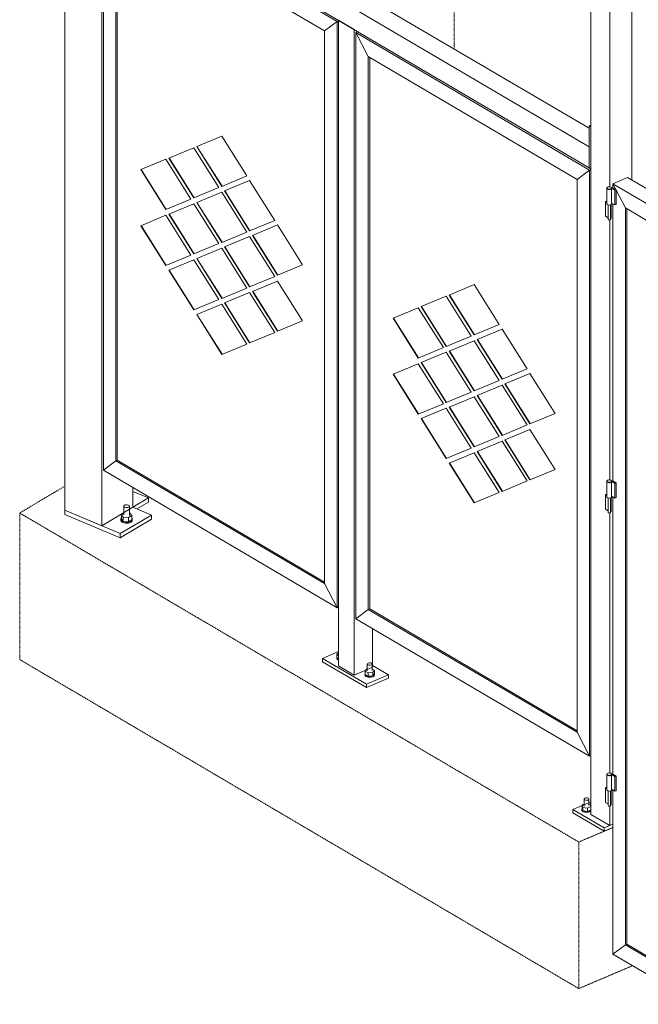
# Model space of a CAD drawing. Units: millimetres. Extents: x 1004 to 43584, y 1642 to 7182.
# Drawn here: x 1004 to 2283, y 2899 to 4935 of the extents above; entities that cross this region are included whole.
import ezdxf

# ---------------------------------------------------------------- set-up
doc = ezdxf.new("R2010")
doc.units = ezdxf.units.MM
doc.linetypes.add('XKITLINE00', pattern=[0])
doc.linetypes.add('XKITLINE04', pattern=[3, 0.5, -0.5, 0.5, -0.5, 0.5, -0.5])
doc.layers.add('Položka', color=2, linetype='Continuous', lineweight=0)
doc.layers.add('Šroub', color=3, linetype='Continuous', lineweight=0)

# ---------------------------------------------------------------- blocks, each defined once
blk = doc.blocks.new('*A5')
at = {"layer": 'Položka', "color": 6, "linetype": 'XKITLINE04', "lineweight": 0}
for p, q in [((1902.4, 4875.3), (1902.4, 5629.8)), ((1097, 3970.4), (1003.9, 3914.9)), ((1003.9, 3914.9), (2160.2, 3234.4)), ((1003.9, 3914.9), (1003.9, 3611.8)), ((1663, 3720), (1663.3, 3719.8)), ((1003.9, 3611.8), (2160.2, 2931.3)), ((2185.1, 3412.8), (2185.4, 3412.6)), ((2160.2, 3234.4), (2230.7, 3264.4)), ((2160.2, 3234.4), (2160.2, 2931.3)), ((2160.2, 2931.3), (2271.3, 2978.5))]:
    blk.add_line(p, q, dxfattribs=at)
blk = doc.blocks.new('*A13')
at = {"layer": 'Položka', "color": 3, "linetype": 'XKITLINE00', "lineweight": 0}
for p, q in [((1097, 3920.7), (1097, 6037.4)), ((1173.6, 3888.6), (1173.6, 5221.6)), ((1237.9, 3926.9), (1237.9, 3967.7)), ((1097, 3920.7), (1173.6, 3888.6)), ((1173.6, 3888.6), (1237.9, 3926.9))]:
    blk.add_line(p, q, dxfattribs=at)
blk = doc.blocks.new('*A14')
at = {"layer": 'Položka', "color": 3, "linetype": 'XKITLINE00', "lineweight": 0}
for p, q in [((2185.4, 5454), (2185.4, 3291.4)), ((2224.3, 4589.7), (2224.3, 5431.2)), ((2270, 4603.6), (2270, 5344.7)), ((2224.3, 3983.5), (2224.3, 4521.3)), ((2224.3, 3377.3), (2224.3, 3915.1)), ((2224.3, 3268.5), (2224.3, 3308.8)), ((2185.4, 3291.4), (2224.3, 3268.5)), ((2224.3, 3268.5), (2230.7, 3271.3))]:
    blk.add_line(p, q, dxfattribs=at)
blk = doc.blocks.new('*A16')
at = {"layer": 'Položka', "color": 3, "linetype": 'XKITLINE00', "lineweight": 0}
for p, q in [((1698.9, 4908.8), (1703.2, 4910.6)), ((1698.9, 3696.3), (1698.9, 4908.8)), ((1724.8, 4858.9), (1698.9, 4908.8)), ((1724.8, 3715.7), (1724.8, 4858.9)), ((1727.9, 3717), (1727.9, 4857.1)), ((1698.9, 3696.3), (1724.8, 3715.7)), ((1724.8, 3715.7), (1727.9, 3717))]:
    blk.add_line(p, q, dxfattribs=at)
blk = doc.blocks.new('*A17')
at = {"layer": 'Položka', "color": 3, "linetype": 'XKITLINE00', "lineweight": 0}
for p, q in [((1660.5, 4931.4), (1634.6, 4912)), ((1663.3, 4932.6), (1660.5, 4931.4)), ((1660.5, 4931.4), (1660.5, 3718.9)), ((1634.6, 4912), (1634.6, 3768.8)), ((1660.5, 3718.9), (1634.6, 3768.8)), ((1660.5, 3718.9), (1663.3, 3720.1))]:
    blk.add_line(p, q, dxfattribs=at)
blk = doc.blocks.new('*A18')
at = {"layer": 'Položka', "color": 3, "linetype": 'XKITLINE00', "lineweight": 0}
for p, q in [((1176.9, 5216), (1181.1, 5217.8)), ((1176.9, 4003.6), (1176.9, 5216)), ((1202.8, 5166.1), (1176.9, 5216)), ((1202.8, 4023), (1202.8, 5166.1)), ((1205.8, 4024.3), (1205.8, 5164.3)), ((1176.9, 4003.6), (1202.8, 4023)), ((1202.8, 4023), (1205.8, 4024.3))]:
    blk.add_line(p, q, dxfattribs=at)
blk = doc.blocks.new('*A19')
at = {"layer": 'Položka', "color": 3, "linetype": 'XKITLINE00', "lineweight": 0}
for p, q in [((1421.7, 4694.5), (1369.9, 4673.1)), ((1473.5, 4612.1), (1421.7, 4694.5)), ((1364, 4670.6), (1312.2, 4649.1)), ((1415.8, 4588.2), (1364, 4670.6)), ((1369.9, 4673.1), (1421.7, 4590.6)), ((1422.3, 4590.9), (1370.5, 4673.3)), ((1306.2, 4646.6), (1254.4, 4625.2)), ((1358, 4564.2), (1306.2, 4646.6)), ((1312.2, 4649.1), (1364, 4566.7)), ((1364.6, 4566.9), (1312.8, 4649.4)), ((1254.4, 4625.2), (1306.2, 4542.7)), ((1306.8, 4543), (1255, 4625.4)), ((1421.7, 4590.6), (1473.5, 4612.1)), ((1364, 4566.7), (1415.8, 4588.2)), ((1479.5, 4602.6), (1427.7, 4581.1)), ((1531.3, 4520.2), (1479.5, 4602.6)), ((1306.2, 4542.7), (1358, 4564.2)), ((1421.7, 4578.7), (1369.9, 4557.2)), ((1473.5, 4496.2), (1421.7, 4578.7)), ((1427.7, 4581.1), (1479.5, 4498.7)), ((1480.1, 4498.9), (1428.3, 4581.4)), ((1364, 4554.7), (1312.2, 4533.2)), ((1415.8, 4472.3), (1364, 4554.7)), ((1369.9, 4557.2), (1421.7, 4474.7)), ((1422.3, 4475), (1370.5, 4557.4)), ((1306.2, 4530.8), (1254.4, 4509.3)), ((1358, 4448.3), (1306.2, 4530.8)), ((1312.2, 4533.2), (1364, 4450.8)), ((1364.6, 4451), (1312.8, 4533.5)), ((1254.4, 4509.3), (1306.2, 4426.8)), ((1306.8, 4427.1), (1255, 4509.5)), ((1479.5, 4498.7), (1531.3, 4520.2)), ((1537.3, 4510.7), (1485.5, 4489.2)), ((1589.1, 4428.2), (1537.3, 4510.7)), ((1421.7, 4474.7), (1473.5, 4496.2)), ((1479.5, 4486.7), (1427.7, 4465.3)), ((1531.3, 4404.3), (1479.5, 4486.7)), ((1485.5, 4489.2), (1537.3, 4406.8)), ((1537.8, 4407), (1486, 4489.5)), ((1364, 4450.8), (1415.8, 4472.3)), ((1421.7, 4462.8), (1369.9, 4441.3)), ((1473.5, 4380.3), (1421.7, 4462.8)), ((1427.7, 4465.3), (1479.5, 4382.8)), ((1480.1, 4383.1), (1428.3, 4465.5)), ((1306.2, 4426.8), (1358, 4448.3)), ((1369.9, 4441.3), (1421.7, 4358.9)), ((1422.3, 4359.1), (1370.5, 4441.6)), ((1364, 4438.8), (1312.2, 4417.4)), ((1415.8, 4356.4), (1364, 4438.8)), ((1537.3, 4406.8), (1589.1, 4428.2)), ((1312.2, 4417.4), (1364, 4334.9)), ((1364.6, 4335.2), (1312.8, 4417.6)), ((1479.5, 4382.8), (1531.3, 4404.3)), ((1421.7, 4358.9), (1473.5, 4380.3)), ((1537.3, 4394.8), (1485.5, 4373.3)), ((1589.1, 4312.4), (1537.3, 4394.8)), ((1479.5, 4370.9), (1427.7, 4349.4)), ((1531.3, 4288.4), (1479.5, 4370.9)), ((1485.5, 4373.3), (1537.3, 4290.9)), ((1537.8, 4291.1), (1486, 4373.6)), ((1364, 4334.9), (1415.8, 4356.4)), ((1421.7, 4346.9), (1369.9, 4325.4)), ((1473.5, 4264.5), (1421.7, 4346.9)), ((1427.7, 4349.4), (1479.5, 4266.9)), ((1480.1, 4267.2), (1428.3, 4349.6)), ((1369.9, 4325.4), (1421.7, 4243)), ((1422.3, 4243.2), (1370.5, 4325.7)), ((1537.3, 4290.9), (1589.1, 4312.4)), ((1479.5, 4266.9), (1531.3, 4288.4)), ((1421.7, 4243), (1473.5, 4264.5))]:
    blk.add_line(p, q, dxfattribs=at)
blk = doc.blocks.new('*A20')
at = {"layer": 'Položka', "color": 3, "linetype": 'XKITLINE00', "lineweight": 0}
for p, q in [((1766.2, 4955.4), (1766.2, 5611.9)), ((1428.2, 4245.6), (1428.2, 4245.7))]:
    blk.add_line(p, q, dxfattribs=at)
blk = doc.blocks.new('*A21')
at = {"layer": 'Položka', "color": 3, "linetype": 'XKITLINE00', "lineweight": 0}
for p, q in [((1663.3, 3598.6), (1663.3, 4934.1)), ((1663.3, 4934.1), (1695.7, 4915)), ((1695.7, 3579.6), (1695.7, 4915)), ((1733.8, 3595.8), (1733.8, 3675.8)), ((1663.3, 3598.6), (1695.7, 3579.6)), ((1695.7, 3579.6), (1733.8, 3595.8))]:
    blk.add_line(p, q, dxfattribs=at)
blk = doc.blocks.new('*A22')
at = {"layer": 'Položka', "color": 3, "linetype": 'XKITLINE00', "lineweight": 0}
for p, q in [((2182.6, 4624.1), (2156.7, 4604.7)), ((2185.4, 4625.3), (2182.6, 4624.1)), ((2182.6, 4624.1), (2182.6, 3411.7)), ((2156.7, 4604.7), (2156.7, 3461.6)), ((2182.6, 3411.7), (2156.7, 3461.6)), ((2182.6, 3411.7), (2185.4, 3412.9))]:
    blk.add_line(p, q, dxfattribs=at)
blk = doc.blocks.new('*A23')
at = {"layer": 'Položka', "color": 3, "linetype": 'XKITLINE00', "lineweight": 0}
for p, q in [((2230.7, 4595.8), (2261.2, 4608.8)), ((2230.7, 4587.2), (2230.7, 4595.8)), ((2256.6, 4545.9), (2230.7, 4595.8)), ((2230.7, 3980.9), (2230.7, 4554.5)), ((2256.6, 3021.7), (2256.6, 4545.9)), ((2259.7, 3023), (2259.7, 4544.1)), ((2230.7, 3374.7), (2230.7, 3948.3)), ((2230.7, 3002.3), (2230.7, 3342.1)), ((2230.7, 3002.3), (2256.6, 3021.7)), ((2256.6, 3021.7), (2259.7, 3023))]:
    blk.add_line(p, q, dxfattribs=at)
blk = doc.blocks.new('*A24')
at = {"layer": 'Položka', "color": 3, "linetype": 'XKITLINE00', "lineweight": 0}
for p, q in [((1703.2, 4910.6), (1698.9, 4908.8)), ((1698.9, 4908.8), (1724.8, 4858.9)), ((1698.9, 4908.8), (2182.6, 4624.1)), ((1724.8, 4858.9), (2156.7, 4604.7)), ((2156.7, 4604.7), (2182.6, 4624.1)), ((2182.6, 4624.1), (2185.4, 4625.3))]:
    blk.add_line(p, q, dxfattribs=at)
blk = doc.blocks.new('*A25')
at = {"layer": 'Položka', "color": 3, "linetype": 'XKITLINE00', "lineweight": 0}
for p, q in [((2230.7, 4595.8), (2261.2, 4608.8)), ((2261.2, 4608.8), (2738.4, 4327.9)), ((2230.7, 4595.8), (2256.6, 4545.9)), ((2230.7, 4595.8), (2707.9, 4315)), ((2256.6, 4545.9), (2682, 4295.6)), ((2707.9, 4315), (2738.4, 4327.9)), ((2682, 4295.6), (2707.9, 4315))]:
    blk.add_line(p, q, dxfattribs=at)
blk = doc.blocks.new('*A81')
at = {"layer": 'Šroub', "color": 5, "linetype": 'XKITLINE00', "lineweight": 0}
for p, q in [((1219, 3929.7), (1220.3, 3931.1)), ((1220.3, 3931.1), (1222.9, 3931.9)), ((1222.9, 3931.9), (1225.9, 3932.1)), ((1225.9, 3932.1), (1228.8, 3931.4)), ((1228.8, 3931.4), (1230.5, 3930.2)), ((1219, 3914.4), (1214.1, 3911.5)), ((1214.1, 3911.5), (1217.9, 3906.3)), ((1214.1, 3902.8), (1214.1, 3911.5)), ((1219.3, 3928.1), (1219, 3929.7)), ((1219, 3911), (1219, 3929.7)), ((1221.1, 3926.8), (1219.3, 3928.1)), ((1223.9, 3926.2), (1221.1, 3926.8)), ((1227, 3926.3), (1223.9, 3926.2)), ((1229.5, 3927.2), (1227, 3926.3)), ((1230.8, 3928.6), (1229.5, 3927.2)), ((1230.5, 3930.2), (1230.8, 3928.6)), ((1230.8, 3910), (1230.8, 3928.6)), ((1230.8, 3914.8), (1232, 3914.7)), ((1232, 3914.7), (1235.7, 3909.6)), ((1213.1, 3902.9), (1214.1, 3904)), ((1213.6, 3899.8), (1213.1, 3902.9)), ((1213.1, 3900.7), (1213.1, 3902.9)), ((1213.1, 3900.7), (1213.6, 3897.6)), ((1217.2, 3897.3), (1213.6, 3899.8)), ((1213.6, 3897.6), (1217.2, 3895.1)), ((1214.1, 3902.8), (1217.9, 3897.6)), ((1222.8, 3895.9), (1217.2, 3897.3)), ((1217.2, 3895.1), (1222.8, 3893.8)), ((1228.7, 3905.4), (1217.9, 3906.3)), ((1217.9, 3906.3), (1217.9, 3897.6)), ((1217.9, 3897.6), (1228.7, 3896.7)), ((1229, 3896.2), (1222.8, 3895.9)), ((1222.8, 3893.8), (1229, 3894)), ((1235.7, 3909.6), (1228.7, 3905.4)), ((1228.7, 3905.4), (1228.7, 3896.7)), ((1228.7, 3896.7), (1235.7, 3900.9)), ((1234.1, 3898), (1229, 3896.2)), ((1229, 3894), (1234.1, 3895.8)), ((1236.7, 3900.8), (1234.1, 3898)), ((1234.1, 3895.8), (1236.7, 3898.6)), ((1235.7, 3909.6), (1235.7, 3900.9)), ((1235.7, 3904.2), (1236.2, 3903.9)), ((1236.2, 3903.9), (1236.7, 3900.8)), ((1236.7, 3898.6), (1236.7, 3900.8))]:
    blk.add_line(p, q, dxfattribs=at)
blk = doc.blocks.new('*A82')
at = {"layer": 'Šroub', "color": 5, "linetype": 'XKITLINE00', "lineweight": 0}
for p, q in [((1663.1, 3626.8), (1659.8, 3622.1)), ((1663.1, 3626.8), (1663.3, 3626.8)), ((1659.6, 3615.2), (1659.8, 3616.3)), ((1661.8, 3612.9), (1659.6, 3615.2)), ((1659.6, 3613.5), (1659.6, 3615.2)), ((1659.6, 3613.5), (1661.8, 3611.1)), ((1659.8, 3622.1), (1663.3, 3620)), ((1659.8, 3615.2), (1659.8, 3622.1)), ((1659.8, 3615.2), (1663.3, 3613.1)), ((1663.3, 3612.3), (1661.8, 3612.9)), ((1661.8, 3611.1), (1663.3, 3610.6)), ((1724.5, 3604.5), (1726.8, 3605)), ((1726.8, 3605), (1729.4, 3604.9)), ((1729.4, 3604.9), (1731.5, 3604.2)), ((1721.4, 3592.5), (1718.1, 3587.8)), ((1718.1, 3587.8), (1724.4, 3584.1)), ((1718.1, 3580.9), (1718.1, 3587.8)), ((1721.4, 3592.5), (1722.8, 3592.6)), ((1722.8, 3602.1), (1723, 3603.4)), ((1723.9, 3601), (1722.8, 3602.1)), ((1722.8, 3588.3), (1722.8, 3602.1)), ((1723, 3603.4), (1724.5, 3604.5)), ((1726, 3600.2), (1723.9, 3601)), ((1734.1, 3585), (1724.4, 3584.1)), ((1728.6, 3600.1), (1726, 3600.2)), ((1730.9, 3600.7), (1728.6, 3600.1)), ((1732.4, 3601.7), (1730.9, 3600.7)), ((1731.5, 3604.2), (1732.6, 3603)), ((1732.6, 3603), (1732.4, 3601.7)), ((1732.6, 3589.2), (1732.6, 3603)), ((1732.6, 3592.4), (1737.4, 3589.6)), ((1737.4, 3589.6), (1734.1, 3585)), ((1734.1, 3585), (1734.1, 3578.1)), ((1737.4, 3589.6), (1737.4, 3582.7)), ((1717.9, 3580.9), (1718.1, 3582)), ((1720.1, 3578.6), (1717.9, 3580.9)), ((1717.9, 3579.2), (1717.9, 3580.9)), ((1717.9, 3579.2), (1720.1, 3576.8)), ((1718.1, 3580.9), (1724.4, 3577.2)), ((1724.3, 3577.1), (1720.1, 3578.6)), ((1720.1, 3576.8), (1724.3, 3575.4)), ((1729.5, 3576.9), (1724.3, 3577.1)), ((1724.3, 3575.4), (1729.5, 3575.1)), ((1724.4, 3584.1), (1724.4, 3577.2)), ((1724.4, 3577.2), (1734.1, 3578.1)), ((1734.2, 3578), (1729.5, 3576.9)), ((1729.5, 3575.1), (1734.2, 3576.3)), ((1734.1, 3578.1), (1737.4, 3582.7)), ((1737.1, 3580.1), (1734.2, 3578)), ((1734.2, 3576.3), (1737.1, 3578.4)), ((1737.5, 3582.7), (1737.1, 3580.1)), ((1737.1, 3578.4), (1737.5, 3581)), ((1737.4, 3582.9), (1737.5, 3582.7)), ((1737.5, 3581), (1737.5, 3582.7))]:
    blk.add_line(p, q, dxfattribs=at)
blk = doc.blocks.new('*A83')
at = {"layer": 'Šroub', "color": 5, "linetype": 'XKITLINE00', "lineweight": 0}
for p, q in [((2171.3, 3322.7), (2171.6, 3324)), ((2172.5, 3321.5), (2171.3, 3322.7)), ((2171.3, 3308.9), (2171.3, 3322.7)), ((2171.6, 3324), (2173, 3325.1)), ((2174.6, 3320.8), (2172.5, 3321.5)), ((2173, 3325.1), (2175.4, 3325.6)), ((2177.2, 3320.7), (2174.6, 3320.8)), ((2175.4, 3325.6), (2177.9, 3325.5)), ((2179.5, 3321.3), (2177.2, 3320.7)), ((2177.9, 3325.5), (2180.1, 3324.8)), ((2181, 3322.3), (2179.5, 3321.3)), ((2180.1, 3324.8), (2181.2, 3323.6)), ((2181.2, 3323.6), (2181, 3322.3)), ((2181.2, 3309.8), (2181.2, 3323.6)), ((2166.4, 3301.5), (2166.9, 3304.1)), ((2168.6, 3299.1), (2166.4, 3301.5)), ((2166.4, 3299.7), (2166.4, 3301.5)), ((2168.6, 3297.4), (2166.4, 3299.7)), ((2166.9, 3304.1), (2167, 3304.2)), ((2171.3, 3312.8), (2167, 3311)), ((2167, 3311), (2168.8, 3306.1)), ((2167, 3304), (2167, 3311)), ((2168.8, 3299.2), (2167, 3304)), ((2168.8, 3306.1), (2178, 3304.5)), ((2168.8, 3306.1), (2168.8, 3299.2)), ((2178, 3304.5), (2185.4, 3307.6)), ((2178, 3297.5), (2178, 3304.5)), ((2178, 3297.5), (2185.4, 3300.7)), ((2183.7, 3312.5), (2181.2, 3312.9)), ((2185.4, 3300.5), (2182.7, 3298.6)), ((2185.4, 3307.9), (2183.7, 3312.5)), ((2172.9, 3297.7), (2168.6, 3299.1)), ((2168.6, 3297.4), (2172.9, 3295.9)), ((2168.8, 3299.2), (2178, 3297.5)), ((2178.1, 3297.5), (2172.9, 3297.7)), ((2172.9, 3295.9), (2178.1, 3295.7)), ((2182.7, 3298.6), (2178.1, 3297.5)), ((2178.1, 3295.7), (2182.7, 3296.8)), ((2182.7, 3296.8), (2185.4, 3298.8))]:
    blk.add_line(p, q, dxfattribs=at)
blk = doc.blocks.new('*A92')
at = {"layer": 'Položka', "color": 3, "linetype": 'XKITLINE00', "lineweight": 0}
for p, q in [((1202.8, 4023), (1176.9, 4003.6)), ((1205.8, 4024.3), (1202.8, 4023)), ((1634.6, 3768.8), (1202.8, 4023)), ((1205.8, 4024.3), (1634.6, 3771.9)), ((1176.9, 4003.6), (1660.5, 3718.9)), ((1660.5, 3718.9), (1634.6, 3768.8)), ((1660.5, 3718.9), (1663.3, 3720.1))]:
    blk.add_line(p, q, dxfattribs=at)
blk = doc.blocks.new('*A93')
at = {"layer": 'Položka', "color": 3, "linetype": 'XKITLINE00', "lineweight": 0}
for p, q in [((1237.9, 3959.5), (1270, 3946)), ((1270, 3946), (1237.9, 3926.9)), ((1246.4, 3923.3), (1270, 3937.4)), ((1270, 3937.4), (1270, 3946)), ((1097, 3912), (1097, 3920.7)), ((1211.9, 3872.5), (1097, 3920.7)), ((1097, 3912), (1211.9, 3863.8)), ((1276.2, 3910.8), (1211.9, 3872.5)), ((1237.9, 3926.9), (1276.2, 3910.8)), ((1276.2, 3902.1), (1276.2, 3910.8)), ((1211.9, 3863.8), (1276.2, 3902.1)), ((1211.9, 3863.8), (1211.9, 3872.5))]:
    blk.add_line(p, q, dxfattribs=at)
blk = doc.blocks.new('*A94')
at = {"layer": 'Položka', "color": 3, "linetype": 'XKITLINE00', "lineweight": 0}
for p, q in [((1630.4, 3614.2), (1663.3, 3628.2)), ((1630.4, 3607.2), (1630.4, 3614.2)), ((1630.4, 3614.2), (1721, 3560.8)), ((1721, 3553.9), (1630.4, 3607.2)), ((1733.8, 3599.6), (1766.8, 3580.3)), ((1766.8, 3580.3), (1721, 3560.8)), ((1766.8, 3573.3), (1721, 3553.9)), ((1766.8, 3573.3), (1766.8, 3580.3)), ((1721, 3560.8), (1721, 3553.9))]:
    blk.add_line(p, q, dxfattribs=at)
blk = doc.blocks.new('*A95')
at = {"layer": 'Položka', "color": 3, "linetype": 'XKITLINE00', "lineweight": 0}
blk.add_line((1498.2, 4274.7), (1498.2, 4274.7), dxfattribs=at)
blk = doc.blocks.new('*A96')
at = {"layer": 'Položka', "color": 3, "linetype": 'XKITLINE00', "lineweight": 0}
for p, q in [((1943.8, 4387.3), (1892, 4365.8)), ((1995.6, 4304.9), (1943.8, 4387.3)), ((1886.1, 4363.4), (1834.3, 4341.9)), ((1937.9, 4280.9), (1886.1, 4363.4)), ((1892, 4365.8), (1943.8, 4283.4)), ((1944.4, 4283.6), (1892.6, 4366.1)), ((1828.3, 4339.4), (1776.5, 4317.9)), ((1880.1, 4257), (1828.3, 4339.4)), ((1834.3, 4341.9), (1886.1, 4259.4)), ((1886.6, 4259.7), (1834.8, 4342.1)), ((1776.5, 4317.9), (1828.3, 4235.5)), ((1828.9, 4235.7), (1777.1, 4318.2)), ((1943.8, 4283.4), (1995.6, 4304.9)), ((1886.1, 4259.4), (1937.9, 4280.9)), ((2001.6, 4295.4), (1949.8, 4273.9)), ((2053.4, 4212.9), (2001.6, 4295.4)), ((1828.3, 4235.5), (1880.1, 4257)), ((1943.8, 4271.4), (1892, 4249.9)), ((1995.6, 4189), (1943.8, 4271.4)), ((1949.8, 4273.9), (2001.6, 4191.5)), ((2002.2, 4191.7), (1950.4, 4274.1)), ((1886.1, 4247.5), (1834.3, 4226)), ((1937.9, 4165), (1886.1, 4247.5)), ((1892, 4249.9), (1943.8, 4167.5)), ((1944.4, 4167.7), (1892.6, 4250.2)), ((1828.3, 4223.5), (1776.5, 4202.1)), ((1880.1, 4141.1), (1828.3, 4223.5)), ((1834.3, 4226), (1886.1, 4143.6)), ((1886.6, 4143.8), (1834.8, 4226.2)), ((1776.5, 4202.1), (1828.3, 4119.6)), ((1828.9, 4119.8), (1777.1, 4202.3)), ((2001.6, 4191.5), (2053.4, 4212.9)), ((2059.3, 4203.4), (2007.5, 4182)), ((2111.1, 4121), (2059.3, 4203.4)), ((1943.8, 4167.5), (1995.6, 4189)), ((2001.6, 4179.5), (1949.8, 4158)), ((2053.4, 4097.1), (2001.6, 4179.5)), ((2007.5, 4182), (2059.3, 4099.5)), ((2059.9, 4099.8), (2008.1, 4182.2)), ((1886.1, 4143.6), (1937.9, 4165)), ((1943.8, 4155.6), (1892, 4134.1)), ((1995.6, 4073.1), (1943.8, 4155.6)), ((1949.8, 4158), (2001.6, 4075.6)), ((2002.2, 4075.8), (1950.4, 4158.3)), ((1828.3, 4119.6), (1880.1, 4141.1)), ((1886.1, 4131.6), (1834.3, 4110.1)), ((1937.9, 4049.2), (1886.1, 4131.6)), ((1892, 4134.1), (1943.8, 4051.6)), ((1944.4, 4051.9), (1892.6, 4134.3)), ((2059.3, 4099.5), (2111.1, 4121)), ((1834.3, 4110.1), (1886.1, 4027.7)), ((1886.6, 4027.9), (1834.8, 4110.4)), ((2001.6, 4075.6), (2053.4, 4097.1)), ((2059.3, 4087.6), (2007.5, 4066.1)), ((2111.1, 4005.1), (2059.3, 4087.6)), ((1943.8, 4051.6), (1995.6, 4073.1)), ((2001.6, 4063.6), (1949.8, 4042.1)), ((2053.4, 3981.2), (2001.6, 4063.6)), ((2007.5, 4066.1), (2059.3, 3983.6)), ((2059.9, 3983.9), (2008.1, 4066.3)), ((1886.1, 4027.7), (1937.9, 4049.2)), ((1943.8, 4039.7), (1892, 4018.2)), ((1995.6, 3957.2), (1943.8, 4039.7)), ((1949.8, 4042.1), (2001.6, 3959.7)), ((2002.2, 3959.9), (1950.4, 4042.4)), ((1892, 4018.2), (1943.8, 3935.7)), ((1944.4, 3936), (1892.6, 4018.4)), ((2059.3, 3983.6), (2111.1, 4005.1)), ((2001.6, 3959.7), (2053.4, 3981.2)), ((1943.8, 3935.7), (1995.6, 3957.2))]:
    blk.add_line(p, q, dxfattribs=at)
blk = doc.blocks.new('*A101')
at = {"layer": 'Položka', "color": 3, "linetype": 'XKITLINE00', "lineweight": 0}
for p, q in [((1724.8, 3715.7), (1698.9, 3696.3)), ((1727.9, 3717), (1724.8, 3715.7)), ((2156.7, 3461.6), (1724.8, 3715.7)), ((1727.9, 3717), (2156.7, 3464.7)), ((1698.9, 3696.3), (2182.6, 3411.7)), ((2182.6, 3411.7), (2156.7, 3461.6)), ((2182.6, 3411.7), (2185.4, 3412.9))]:
    blk.add_line(p, q, dxfattribs=at)
blk = doc.blocks.new('*A102')
at = {"layer": 'Položka', "color": 3, "linetype": 'XKITLINE00', "lineweight": 0}
for p, q in [((2218.3, 3375), (2218.7, 3375.8)), ((2218.5, 3374.2), (2218.3, 3375)), ((2218.3, 3374.1), (2218.3, 3375)), ((2218.4, 3373.8), (2218.3, 3374.1)), ((2218.3, 3341.7), (2218.4, 3373.8)), ((2218.4, 3373.8), (2218.5, 3373.4)), ((2219.1, 3373.5), (2218.5, 3374.2)), ((2219.1, 3372.7), (2218.5, 3373.4)), ((2218.7, 3375.8), (2219.5, 3376.4)), ((2219.1, 3372.7), (2219.1, 3373.5)), ((2219.1, 3373.5), (2220.1, 3372.9)), ((2220.1, 3372.1), (2219.1, 3372.7)), ((2219.5, 3376.4), (2220.7, 3377)), ((2220.1, 3372.1), (2220.1, 3372.9)), ((2220.1, 3372.9), (2221.4, 3372.5)), ((2220.1, 3372.1), (2221.4, 3371.7)), ((2220.7, 3377), (2222.1, 3377.3)), ((2223, 3372.3), (2221.4, 3372.5)), ((2221.4, 3371.7), (2221.4, 3372.5)), ((2221.4, 3371.7), (2223, 3371.5)), ((2222.1, 3377.3), (2223.7, 3377.3)), ((2224.5, 3372.4), (2223, 3372.3)), ((2223, 3371.5), (2223.7, 3371.5)), ((2223.7, 3377.3), (2225.2, 3377.2)), ((2223.7, 3371.5), (2224.5, 3371.5)), ((2226, 3372.7), (2224.5, 3372.4)), ((2224.5, 3371.5), (2226, 3371.9)), ((2225.2, 3377.2), (2226.5, 3376.8)), ((2227.1, 3373.2), (2226, 3372.7)), ((2226, 3371.9), (2227.1, 3372.4)), ((2226.5, 3376.8), (2227.5, 3376.2)), ((2227.9, 3373.9), (2227.1, 3373.2)), ((2227.1, 3372.4), (2227.9, 3373)), ((2227.5, 3376.2), (2228.2, 3375.4)), ((2228.3, 3374.7), (2227.9, 3373.9)), ((2227.9, 3373), (2228, 3373.2)), ((2228, 3374), (2230.3, 3375)), ((2228, 3343.7), (2228, 3374)), ((2228, 3374), (2234.9, 3369.9)), ((2228.2, 3375.4), (2228.3, 3374.7)), ((2228.3, 3374.1), (2228.3, 3374.7)), ((2230.3, 3375), (2237.2, 3370.9)), ((2234.9, 3369.9), (2237.2, 3370.9)), ((2234.9, 3339.6), (2234.9, 3369.9)), ((2237.2, 3370.9), (2237.2, 3340.6)), ((2218.3, 3341.7), (2220.1, 3340)), ((2223.7, 3339.4), (2227.1, 3340.3)), ((2227.1, 3340.3), (2228.3, 3342.1)), ((2234.9, 3339.6), (2228, 3343.7)), ((2228.3, 3342.1), (2228.3, 3343.5)), ((2237.2, 3340.6), (2234.9, 3339.6)), ((2220.1, 3340), (2223.7, 3339.4))]:
    blk.add_line(p, q, dxfattribs=at)
blk = doc.blocks.new('*A103')
at = {"layer": 'Položka', "color": 3, "linetype": 'XKITLINE00', "lineweight": 0}
for p, q in [((2217.8, 3347.7), (2215.5, 3346.7)), ((2215.5, 3346.7), (2218.3, 3345.1)), ((2215.5, 3346.7), (2215.5, 3316.4)), ((2217.8, 3347.7), (2218.3, 3347.4)), ((2227.5, 3311.7), (2227.5, 3340.9)), ((2220.8, 3309.8), (2220.8, 3339.9)), ((2225.8, 3310), (2225.8, 3340)), ((2215.5, 3316.4), (2220.8, 3313.3)), ((2220.8, 3309.8), (2221.7, 3308.9)), ((2221.7, 3308.9), (2223.5, 3308.6)), ((2223.5, 3308.6), (2225.2, 3309.1)), ((2225.2, 3309.1), (2225.8, 3310)), ((2225.8, 3310.9), (2227.5, 3311.7))]:
    blk.add_line(p, q, dxfattribs=at)
blk = doc.blocks.new('*A104')
at = {"layer": 'Položka', "color": 3, "linetype": 'XKITLINE00', "lineweight": 0}
for p, q in [((2185.4, 3317.6), (2148.1, 3301.8)), ((2148.1, 3301.8), (2148.1, 3294.9)), ((2148.1, 3301.8), (2212.8, 3263.7)), ((2148.1, 3294.9), (2212.8, 3256.8)), ((2212.8, 3263.7), (2230.7, 3271.3)), ((2230.7, 3264.4), (2212.8, 3256.8)), ((2212.8, 3256.8), (2212.8, 3263.7))]:
    blk.add_line(p, q, dxfattribs=at)
blk = doc.blocks.new('*A106')
at = {"layer": 'Položka', "color": 3, "linetype": 'XKITLINE00', "lineweight": 0}
for p, q in [((2256.6, 3021.7), (2230.7, 3002.3)), ((2259.7, 3023), (2256.6, 3021.7)), ((2682, 2771.4), (2256.6, 3021.7)), ((2259.7, 3023), (2682, 2774.5)), ((2230.7, 3002.3), (2707.9, 2721.5)), ((2707.9, 2721.5), (2682, 2771.4)), ((2707.9, 2721.5), (2711.8, 2723.1))]:
    blk.add_line(p, q, dxfattribs=at)
blk = doc.blocks.new('*A107')
at = {"layer": 'Položka', "color": 3, "linetype": 'XKITLINE00', "lineweight": 0}
for p, q in [((2218.3, 4587.5), (2218.7, 4588.2)), ((2218.5, 4586.7), (2218.3, 4587.5)), ((2218.3, 4586.6), (2218.3, 4587.5)), ((2218.4, 4586.2), (2218.3, 4586.6)), ((2218.3, 4554.1), (2218.4, 4586.2)), ((2218.4, 4586.2), (2218.5, 4585.8)), ((2219.1, 4586), (2218.5, 4586.7)), ((2219.1, 4585.1), (2218.5, 4585.8)), ((2218.7, 4588.2), (2219.5, 4588.9)), ((2219.1, 4585.1), (2219.1, 4586)), ((2219.1, 4586), (2220.1, 4585.4)), ((2220.1, 4584.5), (2219.1, 4585.1)), ((2219.5, 4588.9), (2220.7, 4589.4)), ((2220.1, 4584.5), (2220.1, 4585.4)), ((2220.1, 4585.4), (2221.4, 4585)), ((2220.1, 4584.5), (2221.4, 4584.1)), ((2220.7, 4589.4), (2222.1, 4589.7)), ((2223, 4584.8), (2221.4, 4585)), ((2221.4, 4584.1), (2221.4, 4585)), ((2221.4, 4584.1), (2223, 4583.9)), ((2222.1, 4589.7), (2223.7, 4589.8)), ((2224.5, 4584.9), (2223, 4584.8)), ((2223, 4583.9), (2223.7, 4584)), ((2223.7, 4589.8), (2225.2, 4589.6)), ((2223.7, 4584), (2224.5, 4584)), ((2226, 4585.2), (2224.5, 4584.9)), ((2224.5, 4584), (2226, 4584.3)), ((2225.2, 4589.6), (2226.5, 4589.2)), ((2227.1, 4585.7), (2226, 4585.2)), ((2226, 4584.3), (2227.1, 4584.8)), ((2226.5, 4589.2), (2227.5, 4588.6)), ((2227.9, 4586.3), (2227.1, 4585.7)), ((2227.1, 4584.8), (2227.9, 4585.5)), ((2227.5, 4588.6), (2228.2, 4587.9)), ((2228.3, 4587.1), (2227.9, 4586.3)), ((2227.9, 4585.5), (2228, 4585.7)), ((2228, 4586.4), (2230.3, 4587.4)), ((2228, 4556.1), (2228, 4586.4)), ((2228, 4586.4), (2234.9, 4582.4)), ((2228.2, 4587.9), (2228.3, 4587.1)), ((2228.3, 4586.5), (2228.3, 4587.1)), ((2230.3, 4587.4), (2237.2, 4583.3)), ((2234.9, 4582.4), (2237.2, 4583.3)), ((2237.2, 4583.3), (2237.2, 4553)), ((2234.9, 4552.1), (2234.9, 4582.4)), ((2218.3, 4554.1), (2220.1, 4552.5)), ((2220.1, 4552.5), (2223.7, 4551.9)), ((2223.7, 4551.9), (2227.1, 4552.8)), ((2227.1, 4552.8), (2228.3, 4554.6)), ((2234.9, 4552.1), (2228, 4556.1)), ((2228.3, 4554.6), (2228.3, 4556)), ((2237.2, 4553), (2234.9, 4552.1))]:
    blk.add_line(p, q, dxfattribs=at)
blk = doc.blocks.new('*A108')
at = {"layer": 'Položka', "color": 3, "linetype": 'XKITLINE00', "lineweight": 0}
for p, q in [((2218.3, 3981.2), (2218.7, 3982)), ((2218.5, 3980.5), (2218.3, 3981.2)), ((2218.3, 3980.4), (2218.3, 3981.2)), ((2218.4, 3980), (2218.3, 3980.4)), ((2218.3, 3947.9), (2218.4, 3980)), ((2218.4, 3980), (2218.5, 3979.6)), ((2219.1, 3979.7), (2218.5, 3980.5)), ((2219.1, 3978.9), (2218.5, 3979.6)), ((2218.7, 3982), (2219.5, 3982.7)), ((2219.1, 3978.9), (2219.1, 3979.7)), ((2219.1, 3979.7), (2220.1, 3979.1)), ((2220.1, 3978.3), (2219.1, 3978.9)), ((2219.5, 3982.7), (2220.7, 3983.2)), ((2220.1, 3978.3), (2220.1, 3979.1)), ((2220.1, 3979.1), (2221.4, 3978.7)), ((2220.1, 3978.3), (2221.4, 3977.9)), ((2220.7, 3983.2), (2222.1, 3983.5)), ((2223, 3978.6), (2221.4, 3978.7)), ((2221.4, 3977.9), (2221.4, 3978.7)), ((2221.4, 3977.9), (2223, 3977.7)), ((2222.1, 3983.5), (2223.7, 3983.6)), ((2224.5, 3978.6), (2223, 3978.6)), ((2223, 3977.7), (2223.7, 3977.7)), ((2223.7, 3983.6), (2225.2, 3983.4)), ((2223.7, 3977.7), (2224.5, 3977.8)), ((2226, 3978.9), (2224.5, 3978.6)), ((2224.5, 3977.8), (2226, 3978.1)), ((2225.2, 3983.4), (2226.5, 3983)), ((2227.1, 3979.5), (2226, 3978.9)), ((2226, 3978.1), (2227.1, 3978.6)), ((2226.5, 3983), (2227.5, 3982.4)), ((2227.9, 3980.1), (2227.1, 3979.5)), ((2227.1, 3978.6), (2227.9, 3979.3)), ((2227.5, 3982.4), (2228.2, 3981.7)), ((2228.3, 3980.9), (2227.9, 3980.1)), ((2227.9, 3979.3), (2228, 3979.5)), ((2228, 3980.2), (2230.3, 3981.2)), ((2228, 3949.9), (2228, 3980.2)), ((2228, 3980.2), (2234.9, 3976.2)), ((2228.2, 3981.7), (2228.3, 3980.9)), ((2228.3, 3980.3), (2228.3, 3980.9)), ((2230.3, 3981.2), (2237.2, 3977.1)), ((2234.9, 3976.2), (2237.2, 3977.1)), ((2234.9, 3945.8), (2234.9, 3976.2)), ((2237.2, 3977.1), (2237.2, 3946.8)), ((2218.3, 3947.9), (2220.1, 3946.2)), ((2220.1, 3946.2), (2223.7, 3945.7)), ((2223.7, 3945.7), (2227.1, 3946.5)), ((2227.1, 3946.5), (2228.3, 3948.4)), ((2234.9, 3945.8), (2228, 3949.9)), ((2228.3, 3948.4), (2228.3, 3949.7)), ((2237.2, 3946.8), (2234.9, 3945.8))]:
    blk.add_line(p, q, dxfattribs=at)
blk = doc.blocks.new('*A109')
at = {"layer": 'Položka', "color": 3, "linetype": 'XKITLINE00', "lineweight": 0}
for p, q in [((2217.8, 4560.1), (2215.5, 4559.2)), ((2215.5, 4559.2), (2218.3, 4557.5)), ((2215.5, 4559.2), (2215.5, 4528.8)), ((2217.8, 4560.1), (2218.3, 4559.8)), ((2220.8, 4522.2), (2220.8, 4552.3)), ((2225.8, 4522.4), (2225.8, 4552.4)), ((2227.5, 4524.1), (2227.5, 4553.3)), ((2215.5, 4528.8), (2220.8, 4525.7)), ((2220.8, 4522.2), (2221.7, 4521.4)), ((2221.7, 4521.4), (2223.5, 4521.1)), ((2223.5, 4521.1), (2225.2, 4521.5)), ((2225.2, 4521.5), (2225.8, 4522.4)), ((2225.8, 4523.4), (2227.5, 4524.1))]:
    blk.add_line(p, q, dxfattribs=at)
blk = doc.blocks.new('*A110')
at = {"layer": 'Položka', "color": 3, "linetype": 'XKITLINE00', "lineweight": 0}
for p, q in [((2217.8, 3953.9), (2215.5, 3952.9)), ((2215.5, 3952.9), (2218.3, 3951.3)), ((2215.5, 3952.9), (2215.5, 3922.6)), ((2217.8, 3953.9), (2218.3, 3953.6)), ((2220.8, 3916), (2220.8, 3946.1)), ((2225.8, 3916.2), (2225.8, 3946.2)), ((2227.5, 3917.9), (2227.5, 3947.1)), ((2215.5, 3922.6), (2220.8, 3919.5)), ((2220.8, 3916), (2221.7, 3915.1)), ((2221.7, 3915.1), (2223.5, 3914.9)), ((2223.5, 3914.9), (2225.2, 3915.3)), ((2225.2, 3915.3), (2225.8, 3916.2)), ((2225.8, 3917.2), (2227.5, 3917.9))]:
    blk.add_line(p, q, dxfattribs=at)
blk = doc.blocks.new('*A121')
at = {"layer": 'Položka', "color": 3, "linetype": 'XKITLINE00', "lineweight": 0}
for p, q in [((1210.2, 5282.7), (1177.6, 5263.2)), ((1210.2, 5282.7), (2181.5, 4711)), ((2181.5, 4672.4), (1177.6, 5263.2)), ((1177.6, 5263.2), (1177.6, 5219.9)), ((1177.6, 5219.9), (2181.5, 4629.1)), ((2181.5, 4629.1), (2181.5, 4672.4))]:
    blk.add_line(p, q, dxfattribs=at)
blk = doc.blocks.new('*A123')
at = {"layer": 'Položka', "color": 3, "linetype": 'XKITLINE00', "lineweight": 0}
for p, q in [((1181.1, 5217.8), (1176.9, 5216)), ((1176.9, 5216), (1202.8, 5166.1)), ((1176.9, 5216), (1660.5, 4931.4)), ((1202.8, 5166.1), (1634.6, 4912)), ((1634.6, 4912), (1660.5, 4931.4)), ((1660.5, 4931.4), (1663.3, 4932.6))]:
    blk.add_line(p, q, dxfattribs=at)
blk = doc.blocks.new('*A167')
at = {"layer": 'Položka', "color": 3, "linetype": 'XKITLINE00', "lineweight": 0}
for p, q in [((2185.4, 4717.4), (2181.5, 4715.7)), ((2181.5, 4715.7), (2185.4, 4713.4)), ((2181.5, 4629.1), (2181.5, 4715.7)), ((2185.4, 4713.4), (2185.4, 4626.8)), ((2185.4, 4626.8), (2181.5, 4629.1))]:
    blk.add_line(p, q, dxfattribs=at)

msp = doc.modelspace()

# ---------------------------------------------------------------- block references
at = {"lineweight": 0}
for name in ['*A5', '*A13', '*A20', '*A14', '*A121', '*A18', '*A123', '*A17', '*A21', '*A16', '*A24', '*A167', '*A19', '*A22', '*A23', '*A25', '*A107', '*A109', '*A96', '*A95', '*A92', '*A108', '*A93', '*A110', '*A81', '*A101', '*A94', '*A82', '*A102', '*A103', '*A83', '*A104', '*A106']:
    msp.add_blockref(name, (0, 0), dxfattribs=at)

doc.saveas('drawing.dxf')
